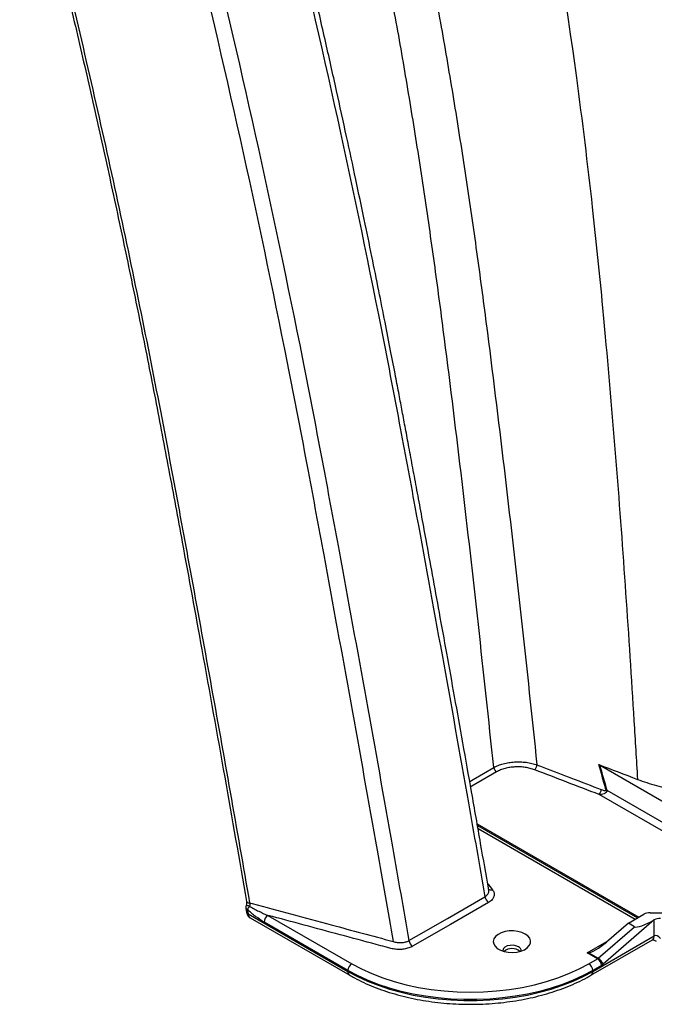
# Model space of a CAD drawing. Units: millimetres. Extents: x 848 to 35853, y 596 to 21728.
# Drawn here: x 2428 to 2602, y 12432 to 12703 of the extents above; entities that cross this region are included whole.
import ezdxf

# ---------------------------------------------------------------- set-up
doc = ezdxf.new("R2010")
doc.units = ezdxf.units.MM
doc.header["$LTSCALE"] = 85

msp = doc.modelspace()

# ---------------------------------------------------------------- linework, layer by layer
at = {"color": 7, "linetype": 'Continuous', "lineweight": 25}
for p, q in [((2587.38, 12497.86), (2632.47, 12471.82)), ((2589.4, 12490.87), (2627.43, 12468.91)), ((2625.35, 12467.71), (2587.25, 12489.7)), ((2553.72, 12481.61), (2598.2, 12455.93)), ((2553.8, 12481.18), (2597.86, 12455.74)), ((2597.17, 12455.33), (2553.95, 12480.28)), ((2556.61, 12465.07), (2557.89, 12463.49)), ((2490.03, 12458.44), (2490.24, 12457.26)), ((2490.46, 12458.08), (2490.67, 12456.9)), ((2491.09, 12459.85), (2491.09, 12459.85)), ((2490.67, 12456.9), (2518.15, 12441.03)), ((2491.26, 12455.75), (2518.65, 12439.94)), ((2496.14, 12456.44), (2519.21, 12443.12)), ((2595.34, 12454.28), (2599.61, 12456.74)), ((2601.29, 12457.14), (2606.57, 12457.14)), ((2518.15, 12441.28), (2495.08, 12454.61)), ((2587.03, 12444.63), (2597.04, 12453.3)), ((2602.45, 12455.19), (2588.35, 12442.98)), ((2595.34, 12454.28), (2589.28, 12449.1)), ((2597.04, 12453.3), (2595.34, 12454.28)), ((2602.45, 12450.8), (2602.45, 12455.19)), ((2585.53, 12441.03), (2602.45, 12450.8)), ((2584.02, 12446.11), (2589.43, 12449.23)), ((2585.03, 12439.94), (2601.96, 12449.71)), ((2586.83, 12444.49), (2584.02, 12446.11)), ((2584.44, 12446.12), (2587.03, 12444.63)), ((2584.46, 12443.12), (2586.83, 12444.49)), ((2587.89, 12442.65), (2585.53, 12441.28)), ((2518.15, 12441.28), (2518.15, 12441.03)), ((2585.53, 12441.28), (2585.53, 12441.03))]:
    msp.add_line(p, q, dxfattribs=at)
at = {"color": 7, "linetype": 'Continuous', "lineweight": 25, "flags": 128}
for points in [[(2551.66, 12493.29), (2552.64, 12493.85), (2558.28, 12497.11)], [(2559.07, 12495.92), (2552.21, 12491.96), (2551.93, 12491.8)], [(2534.92, 12449.5), (2537.05, 12450.72), (2545.53, 12455.62), (2555.84, 12461.57)], [(2556.87, 12460.01), (2551.64, 12456.99), (2546.41, 12453.97), (2535.96, 12447.94)], [(2566.93, 12451.3), (2565.99, 12451.73), (2564.91, 12452.02), (2563.74, 12452.16), (2562.55, 12452.14), (2561.39, 12451.96), (2560.34, 12451.63), (2559.45, 12451.17), (2558.77, 12450.61), (2558.32, 12449.97), (2558.15, 12449.28), (2558.26, 12448.6), (2558.63, 12447.94), (2559.26, 12447.36), (2560.1, 12446.87), (2561.12, 12446.51), (2562.25, 12446.29), (2563.44, 12446.23), (2564.62, 12446.33), (2565.73, 12446.59), (2566.71, 12446.98), (2567.5, 12447.5), (2568.07, 12448.1), (2568.38, 12448.77), (2568.41, 12449.46), (2568.17, 12450.13), (2567.67, 12450.76), (2566.93, 12451.3)], [(2565.08, 12447.78), (2564.4, 12448.06), (2563.6, 12448.2), (2562.77, 12448.18), (2561.99, 12448.01), (2561.36, 12447.69), (2560.93, 12447.28), (2560.76, 12446.81), (2560.77, 12446.61)], [(2519.21, 12443.12), (2521.87, 12441.7), (2524.72, 12440.41), (2527.73, 12439.25), (2530.89, 12438.22), (2534.18, 12437.35), (2537.58, 12436.62), (2541.07, 12436.06), (2544.62, 12435.65), (2548.22, 12435.4), (2551.84, 12435.32), (2555.46, 12435.4), (2559.06, 12435.65), (2562.61, 12436.06), (2566.1, 12436.62), (2569.5, 12437.35), (2572.79, 12438.22), (2575.95, 12439.25), (2578.96, 12440.41), (2581.8, 12441.7), (2584.46, 12443.12)], [(2585.53, 12441.28), (2582.91, 12439.89), (2580.13, 12438.6), (2577.18, 12437.44), (2574.1, 12436.42), (2570.89, 12435.52), (2567.57, 12434.77), (2564.17, 12434.17), (2560.7, 12433.71), (2557.17, 12433.4), (2553.62, 12433.25), (2550.06, 12433.25), (2546.51, 12433.4), (2542.98, 12433.71), (2539.51, 12434.17), (2536.11, 12434.77), (2532.79, 12435.52), (2529.58, 12436.42), (2526.49, 12437.44), (2523.55, 12438.6), (2520.77, 12439.89), (2518.15, 12441.28)], [(2518.15, 12441.03), (2520.77, 12439.63), (2523.55, 12438.35), (2526.49, 12437.19), (2529.58, 12436.16), (2532.79, 12435.27), (2536.11, 12434.52), (2539.51, 12433.91), (2542.98, 12433.46), (2546.51, 12433.15), (2550.06, 12433), (2553.62, 12433), (2557.17, 12433.15), (2560.7, 12433.46), (2564.17, 12433.91), (2567.57, 12434.52), (2570.89, 12435.27), (2574.1, 12436.16), (2577.18, 12437.19), (2580.13, 12438.35), (2582.91, 12439.63), (2585.53, 12441.03)]]:
    msp.add_lwpolyline(points, dxfattribs=at)
at = {"color": 7, "linetype": 'Continuous', "lineweight": 25}
for centre, radius, start, end in [((2560.04, 12497.43), 1.79, 190.1879, 237.0625), ((2567.99, 12498.03), 2.18, 315.1896, 355.4036), ((2585.7, 12491.24), 2.18, 315.2213, 355.437), ((2589.33, 12489.25), 1.62, 87.5156, 93.9236), ((2557.52, 12464.52), 1.09, 223.0107, 289.7675), ((2558.15, 12461.99), 2.35, 190.2266, 237.0721), ((2491.53, 12458.7), 1.5, 160.0146, 189.8506), ((2490.54, 12458.6), 0.523, 197.9561, 261.1485), ((2489.03, 12453.86), 5.46, 68.2516, 78.5433), ((2493.18, 12456.82), 2.99, 135.2139, 155.0494), ((2490.75, 12457.41), 0.52, 196.9623, 261.278), ((2497.38, 12454.5), 2.31, 122.6055, 177.3945), ((2604.07, 12452.15), 3.45, 88.8878, 117.7512), ((2601.18, 12454.88), 1.31, 13.8971, 14.1173), ((2601.32, 12450.66), 1.14, 304.0564, 7.2558), ((2537.24, 12449.91), 2.35, 190.2268, 237.0718), ((2563.29, 12443.81), 3.48, 51.0217, 128.9783), ((2564.64, 12446.69), 1.18, 356.0002, 67.935), ((2586.19, 12445.59), 1.28, 300.3046, 311.1613), ((2585.59, 12442.55), 2.31, 2.6055, 57.3945), ((2585.46, 12442.03), 3.04, 18.2008, 58.9611), ((2520.46, 12441.18), 2.31, 122.6055, 177.3945), ((2583.22, 12441.18), 2.31, 2.6055, 57.3945), ((2586.4, 12445.2), 2.95, 300.3046, 311.1613), ((2519.29, 12440.89), 1.14, 172.7425, 235.9599), ((2584.39, 12440.89), 1.14, 304.0401, 7.2575)]:
    msp.add_arc(centre, radius, start, end, dxfattribs=at)
for centre, major_axis, ratio, start_param, end_param in [((2601.29, 12455.77), (2.38, 0), 0.577579, 1.571554, 2.356447), ((2601.41, 12455.82), (4.47, 2.43), 0.20685, 3.267716, 4.83383), ((2604.14, 12454.22), (2.21, 1.25), 0.71736, 1.964676, 1.971698), ((2604.14, 12445.94), (-1.54, 4.93), 0.368959, 5.58034, 6.365738), ((2588.36, 12449.84), (4.31, 3.62), 0.205097, 3.429773, 4.751943)]:
    msp.add_ellipse(centre, major_axis=major_axis, ratio=ratio, start_param=start_param, end_param=end_param, dxfattribs=at)
for points, knots in [([(2601.07, 12828.75), (2613.46, 12785.54), (2623.82, 12742.52), (2634.34, 12688.06), (2638.31, 12667.27), (2642.63, 12644.27), (2649.09, 12609.6), (2656.06, 12571.33), (2663.84, 12527.35), (2667.58, 12505.77), (2669.32, 12495.61)], [0, 0, 0, 0, 0.3729743, 0.3729743, 0.4774786, 0.5590589, 0.5825661, 0.7909914, 0.8954957, 0.9856401, 0.9856401, 0.9856401, 0.9856401]), ([(2586.57, 12821.75), (2598.95, 12778.61), (2608.32, 12735.35), (2617.28, 12680.27), (2620.57, 12659.16), (2624, 12635.7), (2629.01, 12600.35), (2634.2, 12561.5), (2639.7, 12516.88), (2642.29, 12495.2), (2643.48, 12485.21)], [0, 0, 0, 0, 0.3729743, 0.3729743, 0.4774786, 0.5590589, 0.5825661, 0.7909914, 0.8954957, 0.9824814, 0.9824814, 0.9824814, 0.9824814]), ([(2519.32, 12814.22), (2520.96, 12807.66), (2522.57, 12801.09), (2525.71, 12787.97), (2527.25, 12781.41), (2531.74, 12761.71), (2534.57, 12748.57), (2538.57, 12728.84), (2539.86, 12722.26), (2542.34, 12709.09), (2543.54, 12702.5), (2545.84, 12689.31), (2546.94, 12682.71), (2549.06, 12669.52), (2550.08, 12662.92), (2552.05, 12649.73), (2553, 12643.13), (2554.36, 12633.24), (2554.8, 12629.94), (2555.67, 12623.35), (2556.1, 12620.06), (2558.22, 12603.57), (2559.84, 12590.36), (2564.52, 12550.72), (2567.39, 12524.27), (2570.16, 12497.85)], [0, 0, 0, 0, 0.0625, 0.0625, 0.125, 0.125, 0.25, 0.25, 0.3125, 0.3125, 0.375, 0.375, 0.4375, 0.4375, 0.5, 0.5, 0.5625, 0.5625, 0.59375, 0.59375, 0.625, 0.625, 0.75, 0.75, 1, 1, 1, 1]), ([(2555.45, 12814.84), (2567.69, 12772.19), (2575.29, 12729.54), (2582.62, 12675), (2585.2, 12653.87), (2587.62, 12630.21), (2590.91, 12594.74), (2593.9, 12556.63), (2596.47, 12516.4), (2597.52, 12499.26), (2597.84, 12493.87)], [0, 0, 0, 0, 0.3729743, 0.3729743, 0.4774786, 0.5590589, 0.5825661, 0.7909914, 0.8954957, 0.9430974, 0.9430974, 0.9430974, 0.9430974]), ([(2558.28, 12497.11), (2555.52, 12523.32), (2552.66, 12549.57), (2548.01, 12588.9), (2546.4, 12602), (2544.3, 12618.36), (2543.87, 12621.63), (2543.01, 12628.18), (2542.57, 12631.45), (2541.22, 12641.26), (2540.28, 12647.81), (2538.33, 12660.89), (2537.32, 12667.44), (2535.21, 12680.53), (2534.12, 12687.08), (2531.84, 12700.16), (2530.65, 12706.7), (2528.19, 12719.77), (2526.91, 12726.3), (2522.96, 12745.88), (2520.15, 12758.91), (2515.7, 12778.45), (2514.18, 12784.96), (2511.07, 12797.98), (2509.47, 12804.49), (2507.85, 12811)], [0, 0, 0, 0, 0.25, 0.25, 0.375, 0.375, 0.40625, 0.40625, 0.4375, 0.4375, 0.5, 0.5, 0.5625, 0.5625, 0.625, 0.625, 0.6875, 0.6875, 0.75, 0.75, 0.875, 0.875, 0.9375, 0.9375, 1, 1, 1, 1]), ([(2556.89, 12463.47), (2556.15, 12467.71), (2554.59, 12476.71), (2552.22, 12490.19), (2549.83, 12503.67), (2547.55, 12516.37), (2545.4, 12528.32), (2543.37, 12539.5), (2541.47, 12549.92), (2539.81, 12558.97), (2538.38, 12566.74), (2537.16, 12573.33), (2536.03, 12579.44), (2534.98, 12585.08), (2534.01, 12590.26), (2533.11, 12595.07), (2532.21, 12599.83), (2531.15, 12605.38), (2529.86, 12612.04), (2528.32, 12619.91), (2526.6, 12628.56), (2524.69, 12638), (2522.58, 12648.22), (2520.26, 12659.23), (2517.73, 12671.03), (2514.92, 12683.85), (2511.81, 12697.7), (2508.38, 12712.63), (2504.66, 12728.44), (2500.63, 12745.12), (2496.29, 12762.69), (2493.21, 12774.71), (2491.63, 12780.87)], [0, 0, 0, 0, 0.040504, 0.0857656, 0.1285572, 0.1688963, 0.206796, 0.2422652, 0.2753099, 0.305933, 0.3282957, 0.3491634, 0.3685352, 0.3864096, 0.4027849, 0.4176586, 0.4320753, 0.4479602, 0.4703605, 0.4952056, 0.5224954, 0.5522298, 0.5844087, 0.6190321, 0.6561002, 0.6956131, 0.7396303, 0.7863317, 0.8357182, 0.8877908, 0.9425508, 1, 1, 1, 1]), ([(2490.47, 12779.53), (2491.45, 12775.74), (2494.36, 12764.37), (2507.54, 12711.5), (2520.61, 12652.7), (2530.43, 12601.83), (2533.74, 12584.22), (2540.23, 12549.26), (2548.09, 12505.92), (2554.34, 12470.18), (2555.84, 12461.57)], [0, 0, 0, 0, 0.0336237, 0.1008194, 0.4695685, 0.5590589, 0.5590589, 0.6285205, 0.875176, 0.9533905, 0.9533905, 0.9533905, 0.9533905]), ([(2469.56, 12767.45), (2470.53, 12763.66), (2473.45, 12752.28), (2486.64, 12699.38), (2499.71, 12640.55), (2509.53, 12589.65), (2512.85, 12572.02), (2519.34, 12537.06), (2527.18, 12493.82), (2533.42, 12458.11), (2534.92, 12449.5)], [0, 0, 0, 0, 0.0336237, 0.1008194, 0.4695685, 0.5590589, 0.5590589, 0.6285205, 0.875176, 0.9534045, 0.9534045, 0.9534045, 0.9534045]), ([(2465.4, 12766.19), (2466.37, 12762.4), (2469.28, 12751.04), (2482.46, 12698.19), (2495.53, 12639.41), (2505.34, 12588.56), (2508.64, 12570.95), (2515.13, 12536.03), (2522.91, 12493.08), (2529.11, 12457.64), (2530.57, 12449.27)], [0, 0, 0, 0, 0.0336237, 0.1008194, 0.4695685, 0.5590589, 0.5590589, 0.6285205, 0.875176, 0.951308, 0.951308, 0.951308, 0.951308]), ([(2427.82, 12763.35), (2428.5, 12760.67), (2430.81, 12751.67), (2434.79, 12735.83), (2439.6, 12716.13), (2444.31, 12696.19), (2448.8, 12676.56), (2453.14, 12656.95), (2457.31, 12637.39), (2461.33, 12617.89), (2465.18, 12598.42), (2468.9, 12578.85), (2473.14, 12555.91), (2478.29, 12527.73), (2484.22, 12494.76), (2488.25, 12471.67), (2490.24, 12460.28)], [0, 0, 0, 0, 0.026177, 0.087976, 0.155021, 0.219253, 0.283683, 0.348079, 0.412444, 0.476778, 0.541058, 0.605476, 0.671249, 0.769404, 0.88617, 1, 1, 1, 1]), ([(2442.98, 12704.99), (2447.85, 12684.34), (2452.47, 12663.75), (2459, 12632.96), (2461.11, 12622.71), (2465.19, 12602.25), (2467.17, 12592.04), (2469.57, 12579.3), (2470.04, 12576.76), (2470.99, 12571.66), (2471.46, 12569.12), (2472.88, 12561.48), (2473.81, 12556.39), (2476.61, 12541.12), (2478.46, 12530.95), (2482.13, 12510.62), (2483.95, 12500.45), (2487.55, 12480.14), (2489.33, 12469.99), (2491.09, 12459.85)], [0, 0, 0, 0, 0.25, 0.25, 0.375, 0.375, 0.5, 0.5, 0.53125, 0.53125, 0.5625, 0.5625, 0.625, 0.625, 0.75, 0.75, 0.875, 0.875, 1, 1, 1, 1]), ([(2558.28, 12497.11), (2558.67, 12497.33), (2559.08, 12497.52), (2559.95, 12497.87), (2560.42, 12498.03), (2561.4, 12498.29), (2561.91, 12498.4), (2562.94, 12498.57), (2563.47, 12498.63), (2564.55, 12498.69), (2565.08, 12498.7), (2566.15, 12498.66), (2566.68, 12498.62), (2567.73, 12498.48), (2568.24, 12498.39), (2569.23, 12498.15), (2569.71, 12498.01), (2570.16, 12497.85)], [0, 0, 0, 0, 0.125, 0.125, 0.25, 0.25, 0.375, 0.375, 0.5, 0.5, 0.625, 0.625, 0.75, 0.75, 0.875, 0.875, 1, 1, 1, 1]), ([(2569.54, 12496.49), (2569.14, 12496.64), (2568.72, 12496.77), (2567.86, 12496.99), (2567.41, 12497.09), (2566.48, 12497.22), (2566.02, 12497.27), (2565.07, 12497.31), (2564.6, 12497.31), (2563.65, 12497.26), (2563.18, 12497.22), (2562.27, 12497.07), (2561.82, 12496.98), (2560.95, 12496.75), (2560.54, 12496.61), (2559.77, 12496.3), (2559.41, 12496.12), (2559.07, 12495.92)], [0, 0, 0, 0, 0.125, 0.125, 0.25, 0.25, 0.375, 0.375, 0.5, 0.5, 0.625, 0.625, 0.75, 0.75, 0.875, 0.875, 1, 1, 1, 1]), ([(2587.25, 12489.7), (2584.3, 12490.83), (2581.34, 12491.96), (2578.39, 12493.09), (2575.44, 12494.23), (2572.49, 12495.36), (2569.54, 12496.49)], [0, 0, 0, 0, 0.01438007, 0.01438007, 0.01438007, 0.02876015, 0.02876015, 0.02876015, 0.02876015]), ([(2570.16, 12497.85), (2570.8, 12497.61), (2571.43, 12497.36), (2572.07, 12497.12), (2574.61, 12496.15), (2577.15, 12495.18), (2579.69, 12494.2), (2582.42, 12493.16), (2585.15, 12492.11), (2587.88, 12491.07)], [0, 0, 0, 0, 0.00309372, 0.00309372, 0.00309372, 0.0154686, 0.0154686, 0.0154686, 0.02875941, 0.02875941, 0.02875941, 0.02875941]), ([(2589.22, 12490.86), (2589.02, 12491.57), (2588.81, 12492.27), (2588.61, 12492.98), (2588.13, 12494.64), (2587.65, 12496.3), (2587.17, 12497.96)], [0, 0, 0, 0, 0.00309372, 0.00309372, 0.00309372, 0.01037653, 0.01037653, 0.01037653, 0.01037653]), ([(2597.84, 12493.87), (2599.52, 12493.23), (2601.27, 12492.65), (2603.97, 12491.89), (2604.88, 12491.65), (2606.27, 12491.32), (2606.74, 12491.21), (2607.69, 12491), (2608.16, 12490.91), (2608.64, 12490.81)], [0, 0, 0, 0, 0.5, 0.5, 0.75, 0.75, 0.875, 0.875, 1, 1, 1, 1]), ([(2589.4, 12490.87), (2589.41, 12490.76), (2589.39, 12490.66), (2589.32, 12490.46), (2589.26, 12490.37), (2589.11, 12490.21), (2589.03, 12490.14), (2588.84, 12490.01), (2588.74, 12489.96), (2588.42, 12489.83), (2588.19, 12489.77), (2587.73, 12489.7), (2587.49, 12489.69), (2587.25, 12489.7)], [0, 0, 0, 0, 0.125, 0.125, 0.25, 0.25, 0.375, 0.375, 0.5, 0.5, 0.75, 0.75, 1, 1, 1, 1]), ([(2587.88, 12491.07), (2588.11, 12490.98), (2588.35, 12490.9), (2588.71, 12490.81), (2588.83, 12490.78), (2589, 12490.76), (2589.06, 12490.76), (2589.14, 12490.77), (2589.17, 12490.77), (2589.21, 12490.79), (2589.22, 12490.8), (2589.23, 12490.83), (2589.23, 12490.85), (2589.22, 12490.86)], [0, 0, 0, 0, 0.5, 0.5, 0.75, 0.75, 0.875, 0.875, 0.9375, 0.9375, 0.96875, 0.96875, 1, 1, 1, 1]), ([(2555.84, 12461.57), (2555.84, 12461.57), (2556.01, 12461.67), (2556.45, 12461.98), (2556.87, 12462.61), (2557.01, 12463.18), (2556.89, 12463.46), (2556.89, 12463.47)], [0, 0, 0, 0, 0.000013, 0.216565, 0.597703, 0.988189, 1, 1, 1, 1]), ([(2557.89, 12463.49), (2558.12, 12463.2), (2558.28, 12462.91), (2558.39, 12462.44), (2558.41, 12462.28), (2558.4, 12461.97), (2558.38, 12461.82), (2558.29, 12461.51), (2558.22, 12461.35), (2558.06, 12461.06), (2557.95, 12460.91), (2557.71, 12460.64), (2557.56, 12460.5), (2557.24, 12460.25), (2557.07, 12460.13), (2556.87, 12460.01)], [0, 0, 0, 0, 0.25, 0.25, 0.375, 0.375, 0.5, 0.5, 0.625, 0.625, 0.75, 0.75, 0.875, 0.875, 1, 1, 1, 1]), ([(2490.23, 12460.27), (2490.24, 12460.22), (2490.27, 12460.06), (2490.25, 12459.68), (2490.18, 12459.36), (2490.12, 12459.21), (2490.12, 12459.21)], [0, 0, 0, 0, 0.191258, 0.583922, 0.998935, 1, 1, 1, 1]), ([(2490.25, 12460.28), (2490.25, 12460.27), (2490.24, 12460.19), (2490.37, 12460.05), (2490.65, 12459.9), (2490.94, 12459.87), (2491.09, 12459.85)], [0, 0, 0, 0, 0.043693, 0.362462, 0.681231, 1, 1, 1, 1]), ([(2495.08, 12454.61), (2494.29, 12455.06), (2493.51, 12455.57), (2492.36, 12456.42), (2491.97, 12456.72), (2491.21, 12457.36), (2490.84, 12457.71), (2490.46, 12458.08)], [0, 0, 0, 0, 0.5, 0.5, 0.75, 0.75, 1, 1, 1, 1]), ([(2491.1, 12459.85), (2491.14, 12459.7), (2491.17, 12459.55), (2491.15, 12459.23), (2491.12, 12459.08), (2491.05, 12458.93)], [0, 0, 0, 0, 0.5, 0.5, 1, 1, 1, 1]), ([(2491.05, 12458.93), (2491.47, 12458.67), (2491.89, 12458.44), (2492.74, 12457.99), (2493.16, 12457.78), (2494.44, 12457.17), (2495.29, 12456.79), (2496.14, 12456.44)], [0, 0, 0, 0, 0.25, 0.25, 0.5, 0.5, 1, 1, 1, 1]), ([(2491.1, 12459.85), (2491.33, 12459.78), (2491.57, 12459.72), (2491.81, 12459.66), (2495.43, 12458.68), (2499.06, 12457.71), (2502.69, 12456.74), (2506.31, 12455.76), (2509.94, 12454.79), (2513.57, 12453.82), (2519.23, 12452.3), (2524.9, 12450.78), (2530.56, 12449.27), (2530.56, 12449.27), (2530.57, 12449.27), (2530.57, 12449.27)], [0.00299972, 0.00299972, 0.00299972, 0.00299972, 0.00406, 0.00406, 0.00406, 0.0203, 0.0203, 0.0203, 0.03654, 0.03654, 0.03654, 0.06189713, 0.06189713, 0.06189713, 0.06191452, 0.06191452, 0.06191452, 0.06191452]), ([(2490.27, 12457.26), (2490.3, 12457.09), (2490.38, 12456.7), (2490.71, 12456.2), (2491.03, 12455.85), (2491.25, 12455.77), (2491.27, 12455.76)], [0, 0, 0, 0, 0.273079, 0.620875, 0.962262, 1, 1, 1, 1]), ([(2490.67, 12456.9), (2490.69, 12456.74), (2490.74, 12456.37), (2490.95, 12455.96), (2491.19, 12455.83), (2491.28, 12455.78)], [0, 0, 0, 0, 0.311961, 0.738665, 1, 1, 1, 1]), ([(2535.96, 12447.94), (2535.64, 12447.75), (2535.28, 12447.59), (2534.69, 12447.4), (2534.48, 12447.34), (2534.06, 12447.24), (2533.85, 12447.2), (2533.41, 12447.13), (2533.19, 12447.1), (2532.74, 12447.07), (2532.51, 12447.06), (2532.06, 12447.06), (2531.83, 12447.06), (2531.38, 12447.09), (2531.16, 12447.12), (2530.71, 12447.18), (2530.5, 12447.22), (2530.07, 12447.31), (2529.87, 12447.37), (2529.25, 12447.54), (2528, 12447.87), (2523.45, 12449.1), (2512.69, 12451.99), (2502.76, 12454.66), (2496.14, 12456.44)], [0, 0, 0, 0, 0.03125, 0.03125, 0.046875, 0.046875, 0.0625, 0.0625, 0.078125, 0.078125, 0.09375, 0.09375, 0.109375, 0.109375, 0.125, 0.125, 0.140625, 0.140625, 0.15625, 0.15625, 0.1875, 0.25, 0.5, 1, 1, 1, 1]), ([(2530.57, 12449.27), (2530.75, 12449.21), (2530.93, 12449.15), (2531.31, 12449.06), (2531.5, 12449.03), (2531.89, 12448.97), (2532.08, 12448.95), (2532.47, 12448.93), (2532.67, 12448.93), (2533.06, 12448.95), (2533.25, 12448.97), (2533.62, 12449.03), (2533.8, 12449.07), (2534.15, 12449.16), (2534.32, 12449.21), (2534.63, 12449.34), (2534.78, 12449.41), (2534.92, 12449.5)], [0, 0, 0, 0, 0.125, 0.125, 0.25, 0.25, 0.375, 0.375, 0.5, 0.5, 0.625, 0.625, 0.75, 0.75, 0.875, 0.875, 1, 1, 1, 1]), ([(2601.95, 12449.71), (2601.95, 12449.71), (2601.96, 12449.71), (2602.2, 12449.7), (2602.56, 12449.59), (2602.83, 12449.44), (2602.95, 12449.38)], [0, 0, 0, 0, 0.21489, 0.466145, 0.762463, 1, 1, 1, 1]), ([(2518.65, 12439.94), (2519.08, 12439.7), (2520.32, 12439), (2522.49, 12437.92), (2525.21, 12436.75), (2528.05, 12435.7), (2531.01, 12434.78), (2534.06, 12433.98), (2537.21, 12433.3), (2540.42, 12432.77), (2543.68, 12432.36), (2546.99, 12432.09), (2550.32, 12431.96), (2553.65, 12431.97), (2556.98, 12432.11), (2560.28, 12432.39), (2563.54, 12432.81), (2566.75, 12433.36), (2569.88, 12434.04), (2572.93, 12434.85), (2575.88, 12435.79), (2578.71, 12436.85), (2581.41, 12438.03), (2583.5, 12439.08), (2584.67, 12439.74), (2585.03, 12439.94)], [0, 0, 0, 0, 0.0241569, 0.069802, 0.1154217, 0.1610105, 0.2065637, 0.2520812, 0.2975658, 0.3430217, 0.3884546, 0.4338705, 0.4792757, 0.524677, 0.5700809, 0.6154921, 0.6609175, 0.7063637, 0.7518377, 0.7973458, 0.8428941, 0.8884873, 0.9341289, 0.9798189, 1, 1, 1, 1])]:
    msp.add_open_spline(points, degree=3, knots=knots, dxfattribs=at)
for points in [[(2587.17, 12497.96), (2590.72, 12496.59), (2594.28, 12495.23), (2597.84, 12493.87)], [(2587.17, 12497.96), (2587.24, 12497.93), (2587.31, 12497.89), (2587.38, 12497.86)], [(2587.38, 12497.86), (2588.06, 12495.53), (2588.73, 12493.2), (2589.4, 12490.87)], [(2491.09, 12459.85), (2491.09, 12459.85), (2491.09, 12459.85), (2491.1, 12459.85)], [(2602.45, 12455.2), (2602.46, 12455.2), (2602.46, 12455.2), (2602.46, 12455.21)], [(2584.44, 12446.12), (2584.3, 12446.11), (2584.16, 12446.11), (2584.02, 12446.11)]]:
    msp.add_open_spline(points, degree=3, dxfattribs=at)

doc.saveas('drawing.dxf')
